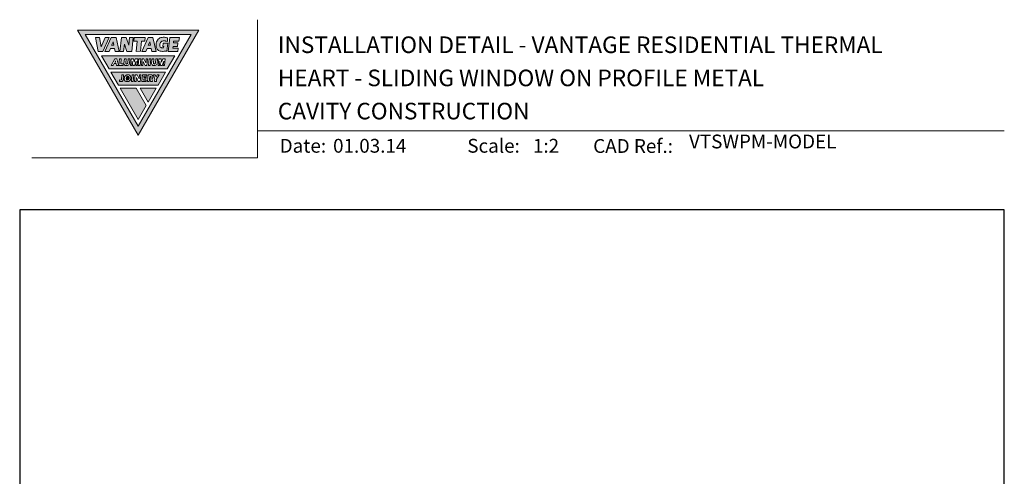
# Model space of a CAD drawing. Units: millimetres. Extents: x 23 to 1863, y -1004 to 568.
# Drawn here: x 23 to 379, y 403 to 568 of the extents above; entities that cross this region are included whole.
import ezdxf

# ---------------------------------------------------------------- set-up
doc = ezdxf.new("R2010")
doc.units = ezdxf.units.MM
doc.header["$MEASUREMENT"] = 0
doc.layers.get('Defpoints').update_dxf_attribs({"color": 1})
doc.layers.add('APL Joinery', color=2, linetype='Continuous')
doc.styles.add('Arial-Bold', font='arialbd.ttf')
doc.styles.add('Arial-Regular', font='arial.ttf')

# ---------------------------------------------------------------- blocks, each defined once
blk = doc.blocks.new('*U16')
at = {"layer": 'APL Joinery', "lineweight": 5}
h = blk.add_hatch(color=8, dxfattribs=at)
h.paths.add_polyline_path([(-43.14, 11.46), (-24.03, 44.57), (-62.25, 44.57)], flags=16)
h.paths.add_polyline_path([(-21.22, 46.19), (-65.06, 46.19), (-43.14, 8.22)])
for points in [[(-53.64, 43.55), (-55.1, 43.55), (-56.54, 40.15), (-57.07, 43.55), (-58.52, 43.55), (-57.55, 38.49), (-55.91, 38.49)], [(-45.45, 38.49), (-44.91, 43.55), (-46.26, 43.55), (-46.57, 40.73), (-47.52, 43.55), (-49.19, 43.55), (-49.73, 38.49), (-48.39, 38.49), (-48.11, 41.12), (-47.22, 38.49)], [(-40.77, 42.21), (-40.63, 43.55), (-44.54, 43.55), (-44.67, 42.21), (-43.45, 42.21), (-43.84, 38.49), (-42.35, 38.5), (-41.95, 42.21)], [(-30.31, 42.21), (-28.39, 42.21), (-28.25, 43.55), (-31.69, 43.55), (-32.24, 38.49), (-28.79, 38.49), (-28.66, 39.68), (-30.58, 39.68), (-30.52, 40.27), (-28.91, 40.27), (-28.79, 41.55), (-30.38, 41.55)], [(-43.14, 13.89), (-40.26, 18.89), (-43.91, 25.21), (-49.68, 25.21)], [(-36.6, 25.21), (-42.45, 25.21), (-39.53, 20.15)]]:
    blk.add_hatch(color=8, dxfattribs=at).paths.add_polyline_path(points)
h = blk.add_hatch(color=8, dxfattribs=at)
h.paths.add_polyline_path([(-51.12, 43.55), (-52.88, 43.55), (-55.15, 38.49), (-53.63, 38.49), (-53.14, 39.58), (-51.76, 39.58), (-51.52, 38.49), (-49.98, 38.49)])
h.paths.add_polyline_path([(-52.23, 41.99), (-51.95, 40.74), (-52.79, 40.74)], flags=16)
h = blk.add_hatch(color=8, dxfattribs=at)
h.paths.add_polyline_path([(-41.84, 38.49), (-40.33, 38.49), (-39.84, 39.58), (-38.46, 39.58), (-38.22, 38.49), (-36.68, 38.49), (-37.81, 43.55), (-39.57, 43.55)])
h.paths.add_polyline_path([(-38.93, 41.99), (-38.65, 40.74), (-39.49, 40.74)], flags=16)
h = blk.add_hatch(color=8, dxfattribs=at)
edge = h.paths.add_edge_path()
edge.add_spline(control_points=[(-32.5, 43.37), (-32.68, 43.42), (-33.04, 43.5), (-33.58, 43.58), (-34.21, 43.58), (-34.93, 43.49), (-35.6, 43.2), (-36.18, 42.6), (-36.47, 42.05), (-36.6, 41.49), (-36.66, 40.91), (-36.68, 40.3), (-36.58, 39.74), (-36.3, 39.17), (-35.82, 38.73), (-35.12, 38.53), (-34.43, 38.47), (-33.78, 38.5), (-33.23, 38.55), (-32.89, 38.59), (-32.73, 38.61)], knot_values=[0.028943, 0.028943, 0.028943, 0.028943, 0.713417, 1.411731, 2.041148, 3.036171, 3.957911, 4.835923, 5.676684, 6.271142, 6.974058, 7.825809, 8.526548, 9.125733, 9.891767, 10.676788, 11.668211, 12.429509, 13.098551, 13.701328, 13.701328, 13.701328, 13.701328], degree=3, periodic=0)
edge.add_line((-32.73, 38.61), (-32.42, 41.46))
edge.add_line((-32.42, 41.46), (-34.13, 41.46))
edge.add_line((-34.13, 41.46), (-34.26, 40.27))
edge.add_line((-34.26, 40.27), (-33.91, 40.27))
edge.add_line((-33.91, 40.27), (-33.96, 39.78))
edge.add_spline(control_points=[(-33.96, 39.78), (-34.04, 39.77), (-34.24, 39.75), (-34.47, 39.75), (-34.74, 39.79), (-35.04, 39.88), (-35.27, 40.2), (-35.33, 40.66), (-35.27, 41.15), (-35.16, 41.64), (-34.86, 41.97), (-34.51, 42.17), (-34.12, 42.25), (-33.85, 42.27), (-33.71, 42.26)], knot_values=[1.529305, 1.529305, 1.529305, 1.529305, 1.763981, 2.063799, 2.3867, 2.753069, 3.181918, 3.768421, 4.325592, 5.021153, 5.521935, 5.929637, 6.454411, 6.957123, 6.957123, 6.957123, 6.957123], degree=3, periodic=0)
edge.add_spline(control_points=[(-33.71, 42.26), (-33.62, 42.26), (-33.62, 42.26), (-33.48, 42.25), (-33.35, 42.23), (-33.1, 42.19), (-32.9, 42.15), (-32.5, 42.05)], knot_values=[0, 0, 0, 0, 0.221979, 0.221979, 0.791491, 0.791491, 1.406874, 1.406874, 1.406874, 1.406874], degree=3, periodic=0)
edge.add_line((-32.5, 42.05), (-32.5, 43.37))
h = blk.add_hatch(color=8, dxfattribs=at)
h.paths.add_polyline_path([(-56.37, 36.81), (-53.66, 32.11), (-32.62, 32.11), (-29.91, 36.81)])
h.paths.add_polyline_path([(-51.64, 35.77), (-50.88, 35.77), (-50.3, 33.35), (-50.95, 33.35), (-51.13, 34.09), (-51.84, 34.09), (-52.22, 33.35), (-52.87, 33.35)], flags=16)
h.paths.add_polyline_path([(-51.36, 35.05), (-51.24, 34.56), (-51.61, 34.56)], flags=0)
h.paths.add_polyline_path([(-49.88, 35.77), (-49.26, 35.77), (-49.44, 33.92), (-48.57, 33.92), (-48.62, 33.35), (-50.13, 33.35)], flags=16)
edge = h.paths.add_edge_path(flags=16)
edge.add_line((-48.11, 35.78), (-47.48, 35.77))
edge.add_line((-47.48, 35.77), (-47.62, 34.29))
edge.add_spline(control_points=[(-47.62, 34.29), (-47.62, 34.24), (-47.62, 34.18), (-47.59, 34.09), (-47.55, 34.04), (-47.51, 33.98), (-47.45, 33.95), (-47.4, 33.93), (-47.35, 33.92), (-47.29, 33.91), (-47.21, 33.92), (-47.12, 33.94), (-47.04, 33.99), (-46.99, 34.05), (-46.96, 34.11), (-46.93, 34.16), (-46.92, 34.21), (-46.91, 34.25), (-46.9, 34.28), (-46.9, 34.29)], knot_values=[0, 0, 0, 0, 0.130596, 0.205069, 0.26032, 0.33217, 0.407465, 0.458719, 0.506029, 0.545137, 0.631442, 0.745574, 0.830106, 0.904085, 0.982246, 1.033516, 1.085118, 1.122628, 1.162555, 1.162555, 1.162555, 1.162555], degree=3, periodic=0)
edge.add_line((-46.9, 34.29), (-46.76, 35.78))
edge.add_line((-46.76, 35.78), (-46.13, 35.78))
edge.add_line((-46.13, 35.78), (-46.29, 34.11))
edge.add_arc((-47.48, 34.37), 1.21, 325.4264, 347.64, ccw=False)
edge.add_arc((-47.14, 34.14), 0.807, 280.5701, 325.7096, ccw=False)
edge.add_line((-47, 33.35), (-47.6, 33.35))
edge.add_arc((-47.52, 33.99), 0.647, 230.3197, 262.3306, ccw=False)
edge.add_arc((-47.33, 34.25), 0.97, 218.7485, 231.7829, ccw=False)
edge.add_arc((-47.51, 34.14), 0.765, 182.1273, 220.6137, ccw=False)
edge.add_line((-48.27, 34.11), (-48.11, 35.78))
h.paths.add_polyline_path([(-45.69, 35.78), (-44.8, 35.78), (-44.62, 34.56), (-44.19, 35.78), (-43.3, 35.78), (-43.54, 33.35), (-44.04, 33.35), (-43.89, 34.93), (-44.45, 33.35), (-45.04, 33.35), (-45.27, 34.93), (-45.43, 33.35), (-45.93, 33.35)], flags=16)
h.paths.add_polyline_path([(-42.86, 35.77), (-42.23, 35.77), (-42.48, 33.35), (-43.1, 33.35)], flags=16)
h.paths.add_polyline_path([(-41.74, 35.77), (-41.05, 35.77), (-40.39, 34.28), (-40.24, 35.77), (-39.74, 35.77), (-39.98, 33.35), (-40.67, 33.35), (-41.33, 34.84), (-41.48, 33.35), (-41.99, 33.35)], flags=16)
h.paths.add_polyline_path([(-39.22, 35.77), (-38.59, 35.77), (-38.83, 33.35), (-39.46, 33.35)], flags=16)
edge = h.paths.add_edge_path(flags=16)
edge.add_line((-38.13, 35.77), (-37.5, 35.77))
edge.add_line((-37.5, 35.77), (-37.64, 34.29))
edge.add_spline(control_points=[(-37.64, 34.29), (-37.64, 34.24), (-37.64, 34.17), (-37.61, 34.09), (-37.57, 34.03), (-37.53, 33.98), (-37.47, 33.95), (-37.42, 33.93), (-37.37, 33.91), (-37.32, 33.91), (-37.24, 33.91), (-37.14, 33.94), (-37.06, 33.98), (-37.01, 34.05), (-36.98, 34.11), (-36.95, 34.16), (-36.94, 34.21), (-36.93, 34.25), (-36.93, 34.27), (-36.92, 34.29)], knot_values=[0, 0, 0, 0, 0.130596, 0.205069, 0.26032, 0.33217, 0.407465, 0.458719, 0.506029, 0.545137, 0.631442, 0.745574, 0.830106, 0.904085, 0.982246, 1.033516, 1.085118, 1.122628, 1.162555, 1.162555, 1.162555, 1.162555], degree=3, periodic=0)
edge.add_line((-36.92, 34.29), (-36.78, 35.77))
edge.add_line((-36.78, 35.77), (-36.15, 35.77))
edge.add_line((-36.15, 35.77), (-36.31, 34.11))
edge.add_arc((-37.5, 34.37), 1.21, 325.4264, 347.64, ccw=False)
edge.add_arc((-37.16, 34.14), 0.807, 280.5701, 325.7096, ccw=False)
edge.add_line((-37.02, 33.35), (-37.62, 33.35))
edge.add_arc((-37.54, 33.99), 0.647, 230.3197, 262.3306, ccw=False)
edge.add_arc((-37.35, 34.25), 0.97, 218.7485, 231.7829, ccw=False)
edge.add_arc((-37.53, 34.14), 0.765, 182.1273, 220.6137, ccw=False)
edge.add_line((-38.29, 34.11), (-38.13, 35.77))
h.paths.add_polyline_path([(-35.72, 35.77), (-34.83, 35.77), (-34.65, 34.56), (-34.22, 35.77), (-33.33, 35.77), (-33.58, 33.35), (-34.08, 33.35), (-33.92, 34.93), (-34.48, 33.35), (-35.07, 33.35), (-35.3, 34.93), (-35.46, 33.35), (-35.96, 33.35)], flags=16)
h = blk.add_hatch(color=8, dxfattribs=at)
h.paths.add_polyline_path([(-53.03, 31.02), (-50.31, 26.31), (-35.97, 26.31), (-33.25, 31.02)])
h.paths.add_polyline_path([(-35.52, 29.99), (-36.47, 28.48), (-36.57, 27.56), (-37.19, 27.56), (-37.1, 28.48), (-37.63, 29.99), (-36.98, 29.99), (-36.69, 29.17), (-36.23, 29.99)], flags=16)
edge = h.paths.add_edge_path(flags=16)
edge.add_spline(control_points=[(-38.46, 29.99), (-38.41, 29.99), (-38.32, 29.98), (-38.2, 29.93), (-38.1, 29.86), (-38, 29.77), (-37.92, 29.67), (-37.85, 29.51), (-37.81, 29.33), (-37.83, 29.16), (-37.86, 29.02), (-37.91, 28.87), (-38.02, 28.72), (-38.14, 28.61), (-38.22, 28.56), (-38.25, 28.55)], knot_values=[0, 0, 0, 0, 0.177412, 0.325809, 0.483406, 0.631124, 0.811162, 0.96052, 1.289502, 1.459698, 1.604754, 1.794797, 2.03076, 2.301729, 2.393268, 2.393268, 2.393268, 2.393268], degree=3, periodic=0)
edge.add_line((-38.25, 28.55), (-38.01, 27.56))
edge.add_line((-38.01, 27.56), (-38.66, 27.56))
edge.add_line((-38.66, 27.56), (-38.98, 28.87))
edge.add_line((-38.98, 28.87), (-38.93, 28.87))
edge.add_spline(control_points=[(-38.93, 28.87), (-38.92, 28.88), (-38.86, 28.88), (-38.77, 28.88), (-38.65, 28.92), (-38.54, 28.98), (-38.47, 29.06), (-38.43, 29.17), (-38.42, 29.28), (-38.46, 29.38), (-38.54, 29.43), (-38.6, 29.43), (-38.62, 29.43)], knot_values=[0, 0, 0, 0, 0.037504, 0.164587, 0.290374, 0.401996, 0.522861, 0.615115, 0.750125, 0.835873, 0.928426, 1.007385, 1.007385, 1.007385, 1.007385], degree=3, periodic=0)
edge.add_line((-38.62, 29.43), (-38.98, 29.43))
edge.add_line((-38.98, 29.43), (-39.17, 27.56))
edge.add_line((-39.17, 27.56), (-39.79, 27.56))
edge.add_line((-39.79, 27.56), (-39.55, 29.99))
edge.add_line((-39.55, 29.99), (-38.4, 29.99))
h.paths.add_polyline_path([(-40.03, 29.99), (-40.07, 29.5), (-41.04, 29.5), (-41.08, 29.02), (-40.27, 29.02), (-40.33, 28.53), (-41.14, 28.53), (-41.18, 28.05), (-40.22, 28.05), (-40.27, 27.56), (-41.86, 27.56), (-41.62, 29.99)], flags=16)
h.paths.add_polyline_path([(-42.17, 29.99), (-42.41, 27.56), (-43.1, 27.56), (-43.76, 29.06), (-43.91, 27.56), (-44.41, 27.56), (-44.17, 29.99), (-43.48, 29.99), (-42.82, 28.49), (-42.67, 29.99)], flags=16)
h.paths.add_polyline_path([(-44.66, 29.99), (-44.9, 27.56), (-45.53, 27.56), (-45.29, 29.99)], flags=16)
edge = h.paths.add_edge_path(flags=16)
edge.add_spline(control_points=[(-46.77, 29.99), (-46.74, 29.99), (-46.65, 29.99), (-46.51, 29.97), (-46.36, 29.91), (-46.19, 29.82), (-46.06, 29.69), (-45.95, 29.53), (-45.88, 29.37), (-45.83, 29.19), (-45.8, 28.99), (-45.81, 28.75), (-45.84, 28.48), (-45.95, 28.23), (-46.06, 28.03), (-46.17, 27.9), (-46.29, 27.79), (-46.42, 27.69), (-46.57, 27.62), (-46.73, 27.57), (-46.83, 27.56), (-46.87, 27.56)], knot_values=[4.602845, 4.602845, 4.602845, 4.602845, 4.695921, 4.963508, 5.182979, 5.397235, 5.61953, 5.86926, 6.093251, 6.263428, 6.582065, 6.800459, 7.179402, 7.57589, 7.787845, 8.019094, 8.205731, 8.387454, 8.621856, 8.833419, 8.98802, 8.98802, 8.98802, 8.98802], degree=3, periodic=0)
edge.add_line((-46.87, 27.56), (-47.28, 27.56))
edge.add_spline(control_points=[(-47.28, 27.56), (-47.38, 27.57), (-47.54, 27.59), (-47.75, 27.69), (-47.91, 27.81), (-48.03, 27.97), (-48.11, 28.13), (-48.15, 28.29), (-48.17, 28.45), (-48.17, 28.62), (-48.15, 28.83), (-48.1, 29.08), (-48.02, 29.33), (-47.89, 29.51), (-47.78, 29.65), (-47.66, 29.76), (-47.52, 29.85), (-47.37, 29.92), (-47.18, 29.98), (-47.07, 29.99), (-47, 29.99)], knot_values=[0, 0, 0, 0, 0.346313, 0.60437, 0.852476, 1.099103, 1.318598, 1.521065, 1.694789, 1.912616, 2.142781, 2.483378, 2.873129, 3.091796, 3.322387, 3.509182, 3.691479, 3.927845, 4.143064, 4.406492, 4.406492, 4.406492, 4.406492], degree=3, periodic=0)
edge.add_line((-47, 29.99), (-46.68, 29.99))
edge = h.paths.add_edge_path(flags=0)
edge.add_ellipse((-46.97, 28.78), major_axis=(-0.221, -0.671), ratio=0.767139, start_angle=0, end_angle=360, ccw=False)
edge = h.paths.add_edge_path(flags=16)
edge.add_line((-48.39, 29.99), (-48.55, 28.38))
edge.add_spline(control_points=[(-48.55, 28.38), (-48.56, 28.33), (-48.56, 28.23), (-48.58, 28.08), (-48.62, 27.93), (-48.7, 27.77), (-48.85, 27.67), (-49, 27.59), (-49.17, 27.56), (-49.33, 27.56), (-49.44, 27.57), (-49.49, 27.58)], knot_values=[0, 0, 0, 0, 0.160203, 0.292717, 0.448677, 0.631348, 0.792893, 0.989714, 1.139801, 1.301553, 1.46985, 1.46985, 1.46985, 1.46985], degree=3, periodic=0)
edge.add_line((-49.45, 27.57), (-49.94, 27.64))
edge.add_line((-49.94, 27.64), (-49.94, 28.18))
edge.add_line((-49.94, 28.18), (-49.47, 28.12))
edge.add_spline(control_points=[(-49.47, 28.12), (-49.41, 28.11), (-49.32, 28.1), (-49.23, 28.17), (-49.2, 28.24), (-49.19, 28.29), (-49.19, 28.31)], knot_values=[0, 0, 0, 0, 0.165414, 0.248947, 0.335749, 0.390885, 0.390885, 0.390885, 0.390885], degree=3, periodic=0)
edge.add_line((-49.19, 28.31), (-49.02, 29.99))
edge.add_line((-49.02, 29.99), (-48.39, 29.99))
h = blk.add_hatch(color=8, dxfattribs=at)
edge = h.paths.add_edge_path()
edge.add_ellipse((-46.97, 28.78), major_axis=(-0.221, -0.671), ratio=0.767139, start_angle=0, end_angle=360, ccw=False)
at = {"layer": 'APL Joinery', "color": 8, "lineweight": 5}
blk.add_line((-38.93, 28.87), (-38.98, 28.87), dxfattribs=at)
for points in [[(-21.22, 46.19), (-65.06, 46.19), (-43.14, 8.22)], [(-43.14, 11.46), (-24.03, 44.57), (-62.25, 44.57)], [(-58.52, 43.55), (-57.55, 38.49), (-55.91, 38.49), (-53.64, 43.55), (-55.1, 43.55), (-56.54, 40.15), (-57.07, 43.55)], [(-49.98, 38.49), (-51.12, 43.55), (-52.88, 43.55), (-55.15, 38.49), (-53.63, 38.49), (-53.14, 39.58), (-51.76, 39.58), (-51.52, 38.49)], [(-46.57, 40.73), (-46.26, 43.55), (-44.91, 43.55), (-45.45, 38.49), (-47.22, 38.49), (-48.11, 41.12), (-48.39, 38.49), (-49.73, 38.49), (-49.19, 43.55), (-47.52, 43.55)], [(-40.63, 43.55), (-40.77, 42.21), (-41.95, 42.21), (-42.35, 38.5), (-43.84, 38.49), (-43.45, 42.21), (-44.67, 42.21), (-44.54, 43.55)], [(-36.68, 38.49), (-37.81, 43.55), (-39.57, 43.55), (-41.84, 38.49), (-40.33, 38.49), (-39.84, 39.58), (-38.46, 39.58), (-38.22, 38.49)], [(-31.69, 43.55), (-28.25, 43.55), (-28.39, 42.21), (-30.31, 42.21), (-30.38, 41.55), (-28.79, 41.55), (-28.91, 40.27), (-30.52, 40.27), (-30.58, 39.68), (-28.66, 39.68), (-28.79, 38.49), (-32.24, 38.49)], [(-52.23, 41.99), (-51.95, 40.74), (-52.79, 40.74)], [(-38.93, 41.99), (-38.65, 40.74), (-39.49, 40.74)], [(-29.91, 36.81), (-56.37, 36.81), (-53.66, 32.11), (-32.62, 32.11)], [(-50.3, 33.35), (-50.88, 35.77), (-51.64, 35.77), (-52.87, 33.35), (-52.22, 33.35), (-51.84, 34.09), (-51.13, 34.09), (-50.95, 33.35)], [(-49.26, 35.77), (-49.88, 35.77), (-50.13, 33.35), (-48.62, 33.35), (-48.57, 33.92), (-49.44, 33.92)], [(-44.19, 35.78), (-43.3, 35.78), (-43.54, 33.35), (-44.04, 33.35), (-43.89, 34.93), (-44.45, 33.35), (-45.04, 33.35), (-45.27, 34.93), (-45.43, 33.35), (-45.93, 33.35), (-45.69, 35.78), (-44.8, 35.78), (-44.62, 34.56)], [(-42.23, 35.77), (-42.86, 35.77), (-43.1, 33.35), (-42.48, 33.35)], [(-41.74, 35.77), (-41.99, 33.35), (-41.48, 33.35), (-41.33, 34.84), (-40.67, 33.35), (-39.98, 33.35), (-39.74, 35.77), (-40.24, 35.77), (-40.39, 34.28), (-41.05, 35.77)], [(-38.59, 35.77), (-39.22, 35.77), (-39.46, 33.35), (-38.83, 33.35)], [(-34.22, 35.77), (-33.33, 35.77), (-33.58, 33.35), (-34.08, 33.35), (-33.92, 34.93), (-34.48, 33.35), (-35.07, 33.35), (-35.3, 34.93), (-35.46, 33.35), (-35.96, 33.35), (-35.72, 35.77), (-34.83, 35.77), (-34.65, 34.56)], [(-51.36, 35.05), (-51.24, 34.56), (-51.61, 34.56)], [(-33.25, 31.02), (-35.97, 26.31), (-50.31, 26.31), (-53.03, 31.02)], [(-44.66, 29.99), (-45.29, 29.99), (-45.53, 27.56), (-44.9, 27.56)], [(-44.17, 29.99), (-44.41, 27.56), (-43.91, 27.56), (-43.76, 29.06), (-43.1, 27.56), (-42.41, 27.56), (-42.17, 29.99), (-42.67, 29.99), (-42.82, 28.49), (-43.48, 29.99)], [(-37.1, 28.48), (-37.63, 29.99), (-36.98, 29.99), (-36.69, 29.17), (-36.23, 29.99), (-35.52, 29.99), (-36.47, 28.48), (-36.57, 27.56), (-37.19, 27.56)], [(-43.14, 13.89), (-40.26, 18.89), (-43.91, 25.21), (-49.68, 25.21)], [(-42.45, 25.21), (-39.53, 20.15), (-36.6, 25.21)]]:
    blk.add_lwpolyline(points, close=True, dxfattribs=at)
for points in [[(-32.5, 43.37), (-32.5, 42.05)], [(-33.96, 39.78), (-33.91, 40.27), (-34.26, 40.27), (-34.13, 41.46), (-32.42, 41.46), (-32.73, 38.61)], [(-49.19, 28.31), (-49.02, 29.99), (-48.39, 29.99), (-48.55, 28.38)], [(-47, 29.99), (-46.77, 29.99)], [(-41.62, 29.99), (-40.03, 29.99), (-40.07, 29.5), (-41.04, 29.5), (-41.08, 29.02), (-40.27, 29.02), (-40.33, 28.53), (-41.14, 28.53), (-41.18, 28.05), (-40.22, 28.05), (-40.27, 27.56), (-41.86, 27.56), (-41.62, 29.99)], [(-38.62, 29.43), (-38.98, 29.43), (-39.17, 27.56), (-39.79, 27.56), (-39.55, 29.99), (-38.45, 29.99)], [(-38.25, 28.55), (-38.01, 27.56), (-38.66, 27.56), (-38.98, 28.87)], [(-49.49, 27.58), (-49.94, 27.64), (-49.94, 28.18), (-49.47, 28.12)], [(-47.28, 27.56), (-46.87, 27.56)]]:
    blk.add_lwpolyline(points, dxfattribs=at)
for points in [[(-47.62, 34.29), (-47.48, 35.77), (-48.11, 35.78), (-48.27, 34.11, 0.169525), (-48.09, 33.65, 0.082609), (-47.85, 33.43, 0.101706), (-47.6, 33.35), (-47, 33.35, 0.191885), (-46.49, 33.67, 0.102185), (-46.29, 34.11), (-46.13, 35.78), (-46.76, 35.78), (-46.91, 34.24)], [(-37.64, 34.29), (-37.5, 35.77), (-38.13, 35.77), (-38.29, 34.11, 0.169525), (-38.11, 33.64, 0.082609), (-37.87, 33.43, 0.101706), (-37.62, 33.35), (-37.02, 33.35, 0.191885), (-36.51, 33.66, 0.102185), (-36.31, 34.11), (-36.15, 35.77), (-36.78, 35.77), (-36.93, 34.24)]]:
    blk.add_lwpolyline(points, format="xyb", dxfattribs=at)
at = {"layer": 'APL Joinery', "color": 8, "lineweight": 5, "extrusion": (0, 0, -1)}
blk.add_ellipse((-46.97, 28.78), major_axis=(-0.221, -0.671), ratio=0.767139, dxfattribs=at)
at = {"layer": 'APL Joinery', "color": 8, "lineweight": 5}
for points, knots in [([(-32.5, 43.37), (-32.68, 43.42), (-33.04, 43.5), (-33.58, 43.58), (-34.21, 43.58), (-34.93, 43.49), (-35.6, 43.2), (-36.18, 42.6), (-36.47, 42.05), (-36.6, 41.49), (-36.66, 40.91), (-36.68, 40.3), (-36.58, 39.74), (-36.3, 39.17), (-35.82, 38.73), (-35.12, 38.53), (-34.43, 38.47), (-33.78, 38.5), (-33.23, 38.55), (-32.89, 38.59), (-32.73, 38.61)], [0.028943, 0.028943, 0.028943, 0.028943, 0.713417, 1.411731, 2.041148, 3.036171, 3.957911, 4.835923, 5.676684, 6.271142, 6.974058, 7.825809, 8.526548, 9.125733, 9.891767, 10.676788, 11.668211, 12.429509, 13.098551, 13.701328, 13.701328, 13.701328, 13.701328]), ([(-33.71, 42.26), (-33.85, 42.27), (-34.12, 42.25), (-34.51, 42.17), (-34.86, 41.97), (-35.16, 41.64), (-35.27, 41.15), (-35.33, 40.66), (-35.27, 40.2), (-35.04, 39.88), (-34.74, 39.79), (-34.47, 39.75), (-34.24, 39.75), (-34.04, 39.77), (-33.96, 39.78)], [1.529305, 1.529305, 1.529305, 1.529305, 2.032017, 2.556791, 2.964493, 3.465276, 4.160837, 4.718007, 5.30451, 5.733359, 6.099728, 6.42263, 6.722447, 6.957123, 6.957123, 6.957123, 6.957123]), ([(-32.5, 42.05), (-32.9, 42.15), (-33.1, 42.19), (-33.35, 42.23), (-33.48, 42.25), (-33.62, 42.26), (-33.62, 42.26), (-33.71, 42.26)], [0, 0, 0, 0, 0.615383, 0.615383, 1.184895, 1.184895, 1.406874, 1.406874, 1.406874, 1.406874]), ([(-47.28, 27.56), (-47.38, 27.57), (-47.54, 27.59), (-47.75, 27.69), (-47.91, 27.81), (-48.03, 27.97), (-48.11, 28.13), (-48.15, 28.29), (-48.17, 28.45), (-48.17, 28.62), (-48.15, 28.83), (-48.1, 29.08), (-48.02, 29.33), (-47.89, 29.51), (-47.78, 29.65), (-47.66, 29.76), (-47.52, 29.85), (-47.37, 29.92), (-47.18, 29.98), (-47.07, 29.99), (-47, 29.99)], [0, 0, 0, 0, 0.346313, 0.60437, 0.852476, 1.099103, 1.318598, 1.521065, 1.694789, 1.912616, 2.142781, 2.483378, 2.873129, 3.091796, 3.322387, 3.509182, 3.691479, 3.927845, 4.143064, 4.406492, 4.406492, 4.406492, 4.406492]), ([(-46.77, 29.99), (-46.74, 29.99), (-46.65, 29.99), (-46.51, 29.97), (-46.36, 29.91), (-46.19, 29.82), (-46.06, 29.69), (-45.95, 29.53), (-45.88, 29.37), (-45.83, 29.19), (-45.8, 28.99), (-45.81, 28.75), (-45.84, 28.48), (-45.95, 28.23), (-46.06, 28.03), (-46.17, 27.9), (-46.29, 27.79), (-46.42, 27.69), (-46.57, 27.62), (-46.73, 27.57), (-46.83, 27.56), (-46.87, 27.56)], [4.602845, 4.602845, 4.602845, 4.602845, 4.695921, 4.963508, 5.182979, 5.397235, 5.61953, 5.86926, 6.093251, 6.263428, 6.582065, 6.800459, 7.179402, 7.57589, 7.787845, 8.019094, 8.205731, 8.387454, 8.621856, 8.833419, 8.98802, 8.98802, 8.98802, 8.98802]), ([(-38.46, 29.99), (-38.41, 29.99), (-38.32, 29.98), (-38.2, 29.93), (-38.1, 29.86), (-38, 29.77), (-37.92, 29.67), (-37.85, 29.51), (-37.81, 29.33), (-37.83, 29.16), (-37.86, 29.02), (-37.91, 28.87), (-38.02, 28.72), (-38.14, 28.61), (-38.22, 28.56), (-38.25, 28.55)], [0, 0, 0, 0, 0.177412, 0.325809, 0.483406, 0.631124, 0.811162, 0.96052, 1.289502, 1.459698, 1.604754, 1.794797, 2.03076, 2.301729, 2.393268, 2.393268, 2.393268, 2.393268])]:
    blk.add_open_spline(points, degree=3, knots=knots, dxfattribs=at)
for points in [[(-47.62, 34.29), (-47.61, 34.16), (-47.58, 34.09), (-47.55, 34.04), (-47.51, 33.99), (-47.44, 33.95), (-47.39, 33.93), (-47.35, 33.92), (-47.31, 33.91), (-47.22, 33.92), (-47.11, 33.95), (-47.04, 33.99), (-46.99, 34.05), (-46.96, 34.12), (-46.93, 34.16), (-46.92, 34.21), (-46.91, 34.25), (-46.9, 34.29)], [(-37.64, 34.29), (-37.63, 34.16), (-37.6, 34.09), (-37.57, 34.04), (-37.53, 33.98), (-37.46, 33.95), (-37.42, 33.93), (-37.37, 33.92), (-37.33, 33.91), (-37.24, 33.92), (-37.13, 33.95), (-37.06, 33.99), (-37.01, 34.05), (-36.98, 34.12), (-36.95, 34.16), (-36.94, 34.21), (-36.93, 34.25), (-36.92, 34.29)], [(-38.62, 29.43), (-38.54, 29.42), (-38.47, 29.37), (-38.43, 29.29), (-38.44, 29.16), (-38.47, 29.07), (-38.55, 28.98), (-38.65, 28.93), (-38.77, 28.89), (-38.89, 28.88), (-38.93, 28.87)], [(-48.55, 28.38), (-48.57, 28.22), (-48.59, 28.09), (-48.63, 27.94), (-48.71, 27.78), (-48.84, 27.68), (-49.02, 27.59), (-49.17, 27.56), (-49.33, 27.56), (-49.49, 27.58)], [(-49.19, 28.31), (-49.2, 28.25), (-49.24, 28.18), (-49.3, 28.12), (-49.47, 28.12)]]:
    blk.add_spline(points, degree=3, dxfattribs=at)

msp = doc.modelspace()

# ---------------------------------------------------------------- linework, layer by layer
at = {"layer": 'APL Joinery', "color": 7, "lineweight": 9}
for points in [[(109.17, 568.37), (109.17, 518.43), (27.53, 518.43)], [(109.17, 528.23), (379.19, 528.23)]]:
    msp.add_lwpolyline(points, dxfattribs=at)
at = {"layer": 'Defpoints', "color": 8}
msp.add_lwpolyline([(23.19, 19.3), (379.19, 19.3), (379.19, 499.58), (23.19, 499.58)], close=True, dxfattribs=at)

# ---------------------------------------------------------------- block references
at = {"layer": 'APL Joinery'}
msp.add_blockref('*U16', (109.17, 518.43), dxfattribs=at)

# ---------------------------------------------------------------- texts
at = {"layer": 'APL Joinery', "color": 7, "style": 'Arial-Bold'}
for s, height, p in [('INSTALLATION DETAIL - VANTAGE RESIDENTIAL THERMAL', 6, (116.52, 556.31)), ('HEART - SLIDING WINDOW ON PROFILE METAL', 6, (116.52, 544.31)), ('CAVITY CONSTRUCTION', 6, (116.52, 532.31)), ('Date:', 5, (117.19, 520.26)), ('Scale:', 5, (185.02, 520.26)), ('CAD Ref.:', 5, (230.54, 520.18))]:
    msp.add_text(s, height=height, dxfattribs=at).set_placement(p)
at = {"layer": 'APL Joinery', "color": 7, "insert": (265.19, 520.26), "char_height": 5, "attachment_point": 7, "style": 'Arial-Regular'}
msp.add_mtext('VTSWPM-MODEL', dxfattribs=at)
at = {"layer": 'APL Joinery', "color": 7, "char_height": 5, "attachment_point": 7, "style": 'Arial-Regular'}
for s, width, insert in [('01.03.14', 45.8533, (136.5, 520.26)), ('1:2', 19.0892, (208.76, 520.26))]:
    msp.add_mtext_dynamic_manual_height_columns(s, width=width, gutter_width=25, heights=[0], dxfattribs=dict(at, insert=insert))

doc.saveas('drawing.dxf')
